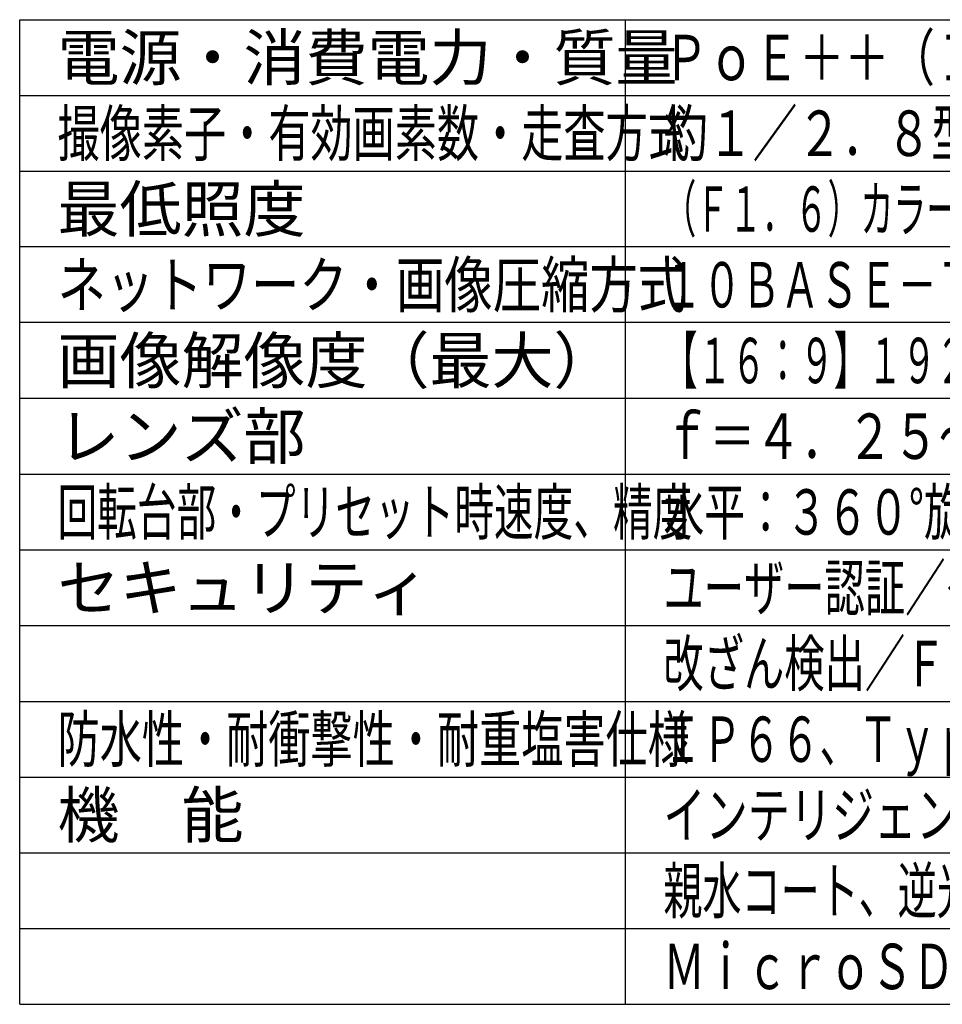
# Model space of a CAD drawing. Units: millimetres. Extents: x 602 to 738, y 1 to 119.
# Drawn here: x 602 to 663, y 5 to 70 of the extents above; entities that cross this region are included whole.
import ezdxf

# ---------------------------------------------------------------- set-up
doc = ezdxf.new("R2010")
doc.units = ezdxf.units.MM
doc.layers.add('MOJI1', color=2, linetype='Continuous')
doc.layers.add('WAKU', color=4, linetype='Continuous')
doc.styles.get("Standard").update_dxf_attribs({"font": 'monotxt.shx', "bigfont": 'bigfont.shx'})

msp = doc.modelspace()

# ---------------------------------------------------------------- linework, layer by layer
at = {"layer": 'WAKU'}
for points in [[(602, 5), (602, 70)], [(602, 70), (727, 70)], [(642, 5), (642, 70)], [(602, 5), (727, 5)]]:
    msp.add_lwpolyline(points, dxfattribs=at)
at = {"layer": 'WAKU', "color": 1}
for points in [[(602, 65), (727, 65)], [(602, 60), (727, 60)], [(727, 55), (602, 55)], [(727, 50), (602, 50)], [(727, 45), (602, 45)], [(602, 40), (727, 40)], [(602, 35), (727, 35)], [(602, 30), (727, 30)], [(602, 25), (727, 25)], [(602, 20), (727, 20)], [(602, 15), (727, 15)], [(602, 10), (727, 10)]]:
    msp.add_lwpolyline(points, dxfattribs=at)

# ---------------------------------------------------------------- texts
at = {"layer": 'MOJI1'}
for s, p in [('電源・消費電力・質量', (604.5, 66)), ('最低照度', (604.5, 56)), ('画像解像度（最大）', (604.5, 46)), ('レンズ部', (604.5, 41)), ('セキュリティ', (604.5, 31)), ('機\u3000能', (604.5, 16))]:
    msp.add_text(s, height=3, dxfattribs=at).set_placement(p)
for s, width, p in [('ＰｏＥ＋＋（ＩＥＥＥ８０２．３ｂｔ準拠）約４５．９Ｗ・約３ｋｇ', 0.73, (644.5, 66)), ('撮像素子・有効画素数・走査方式', 0.68, (604.5, 61)), ('約１／２．８型 ＣＭＯＳセンサー・約２１０万画素・プログレッシブ', 0.72, (644.5, 61)), ('（Ｆ１．６）カラー：０．００１ｌｘ、白黒：０．０００４ｌｘ／０ｌｘ（ＩＲ ＬＥＤ点灯時）', 0.53, (644.5, 56)), ('ネットワーク・画像圧縮方式', 0.78, (604.5, 51)), ('１０ＢＡＳＥ－Ｔ／１００ＢＡＳＥ－ＴＸ・Ｈ．２６５、Ｈ．２６４、ＪＰＥＧ', 0.63, (644.5, 51)), ('【１６：９】１９２０×１０８０（６０ｆｐｓ）【４：３】１２８０×９６０（３０ｆｐｓ）', 0.55, (644.5, 46)), ('ｆ＝４．２５～１７０ｍｍ（４０倍、電動ズーム／電動フォーカス）', 0.74, (644.5, 41)), ('回転台部・プリセット時速度、精度', 0.64, (604.5, 36)), ('水平：３６０°旋回／垂直：－２０°～＋１２０°・７００°／ｓ、±０．１°', 0.66, (644.5, 36)), ('ユーザー認証／ダイジェスト認証／ホスト認証／ＨＴＴＰＳ／動画ファイルの', 0.65, (644.5, 31)), ('改ざん検出／ＦＩＰＳ １４０－２ ｌｅｖｅｌ３準拠セキュアエレメント', 0.65, (644.5, 26)), ('防水性・耐衝撃性・耐重塩害仕様', 0.68, (604.5, 21)), ('ＩＰ６６、Ｔｙｐｅ４Ｘ、ＮＥＭＡ４Ｘ準拠・ＩＫ１０・ＩＳＯ１４９９３準拠', 0.63, (644.5, 21)), ('インテリジェントオート、スーパーダイナミック、スマートコーディング、', 0.68, (644.5, 16)), ('親水コート、逆光／強光補正、カラー／白黒切換、動作検知、妨害検知、音検知、', 0.63, (644.5, 11)), ('ＭｉｃｒｏＳＤスロット、ＡＩ自動追尾、ＡＩ音識別、ＡＩアプリ搭載可能', 0.67, (644.5, 6))]:
    msp.add_text(s, height=3, dxfattribs=dict(at, width=width)).set_placement(p)

doc.saveas('drawing.dxf')
